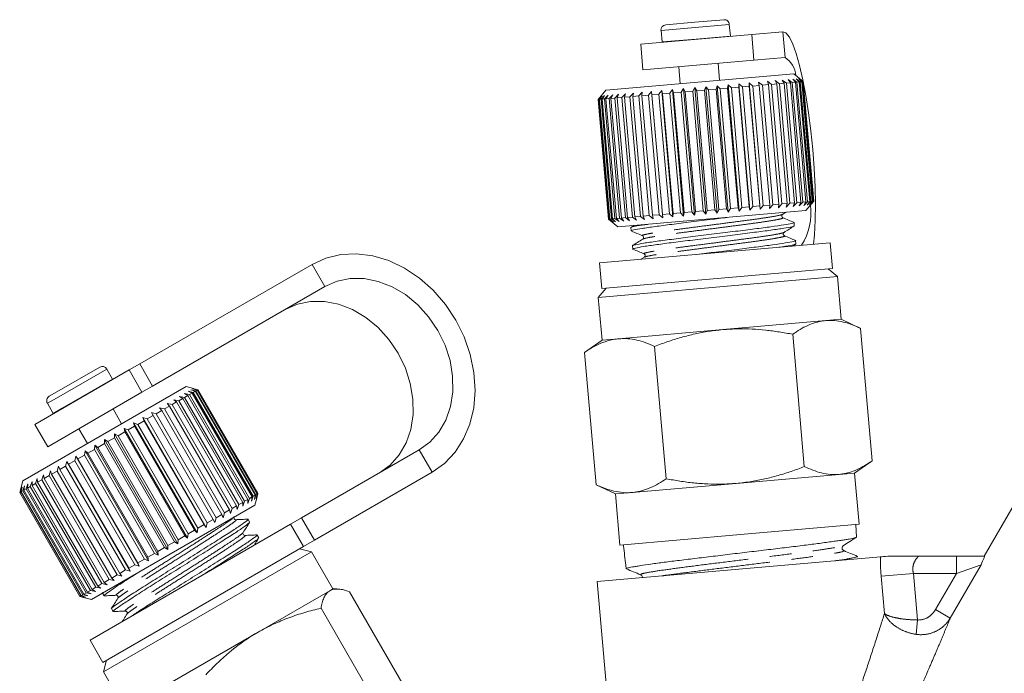
# Model space of a CAD drawing. Units: millimetres. Extents: x -38 to 600, y 10 to 343.
# Drawn here: x 108 to 165, y 301 to 339 of the extents above; entities that cross this region are included whole.
import ezdxf

# ---------------------------------------------------------------- set-up
doc = ezdxf.new("R2010")
doc.units = ezdxf.units.MM
doc.linetypes.add('PHANTOM', pattern=[12.7, 6.35, -1.27, 1.27, -1.27, 1.27, -1.27])

msp = doc.modelspace()

# ---------------------------------------------------------------- linework, layer by layer
at = {"color": 8, "linetype": 'PHANTOM', "lineweight": 0}
for p, q in [((144.901, 338.089), (146.892, 338.263)), ((146.892, 338.263), (148.885, 338.438)), ((146.951, 337.585), (148.945, 337.76)), ((152.003, 338.008), (152.134, 336.514)), ((144.96, 337.411), (146.951, 337.585)), ((124.555, 324.443), (125.305, 323.144)), ((109.643, 316.642), (112.584, 318.34)), ((114.634, 316.984), (113.884, 318.283)), ((114.507, 318.642), (115.257, 317.343)), ((109.983, 316.053), (112.924, 317.751)), ((109.12, 316.34), (109.643, 316.642)), ((109.46, 315.751), (109.983, 316.053)), ((131.555, 312.319), (130.805, 313.618)), ((123.939, 309.654), (124.689, 308.355)), ((162.123, 307.425), (162.123, 306.425)), ((163.562, 306.923), (161.764, 303.81)), ((163.562, 306.923), (162.123, 306.425)), ((157.737, 306.261), (159.616, 306.425)), ((157.929, 304.074), (157.737, 306.261)), ((159.616, 306.425), (159.854, 303.707)), ((162.123, 306.425), (159.616, 306.425)), ((160.901, 304.309), (162.123, 306.425)), ((160.901, 304.309), (161.764, 303.81)), ((159.775, 302.867), (159.854, 303.707))]:
    msp.add_line(p, q, dxfattribs=at)
at = {"color": 7, "linetype": 'Continuous', "lineweight": 15}
for p, q in [((145.173, 338.414), (146.866, 338.562)), ((146.866, 338.562), (148.56, 338.71)), ((148.945, 337.76), (148.885, 338.438)), ((150.192, 337.849), (143.716, 337.283)), ((144.901, 338.089), (144.96, 337.411)), ((148.946, 337.74), (148.945, 337.76)), ((152.003, 338.008), (150.192, 337.849)), ((150.322, 336.355), (150.192, 337.849)), ((143.716, 337.283), (143.847, 335.789)), ((144.96, 337.411), (144.962, 337.392)), ((152.134, 336.514), (150.322, 336.355)), ((150.322, 336.355), (143.847, 335.789)), ((145.939, 335.972), (146.026, 334.975)), ((148.317, 335.176), (148.23, 336.172)), ((152.651, 335.555), (141.693, 334.596)), ((153.193, 335.1), (152.651, 335.555)), ((146.757, 334.537), (146.865, 334.748)), ((146.865, 334.748), (146.985, 334.557)), ((147.51, 327.376), (146.865, 334.748)), ((147.439, 334.597), (147.524, 334.805)), ((147.524, 334.805), (147.667, 334.617)), ((148.169, 327.433), (147.524, 334.805)), ((148.118, 334.657), (148.18, 334.863)), ((148.18, 334.863), (148.344, 334.676)), ((148.825, 327.491), (148.18, 334.863)), ((148.786, 334.715), (148.823, 334.919)), ((148.823, 334.919), (149.006, 334.734)), ((149.468, 327.547), (148.823, 334.919)), ((149.433, 334.772), (149.006, 334.734)), ((149.006, 334.734), (149.616, 327.761)), ((149.433, 334.772), (149.444, 334.973)), ((150.043, 327.798), (149.433, 334.772)), ((149.444, 334.973), (149.644, 334.79)), ((150.089, 327.601), (149.444, 334.973)), ((150.051, 334.826), (149.644, 334.79)), ((149.644, 334.79), (150.254, 327.817)), ((150.036, 335.025), (150.251, 334.843)), ((150.051, 334.826), (150.036, 335.025)), ((150.681, 327.653), (150.036, 335.025)), ((150.661, 327.852), (150.051, 334.826)), ((150.633, 334.877), (150.251, 334.843)), ((150.251, 334.843), (150.861, 327.87)), ((150.591, 335.074), (150.818, 334.893)), ((150.633, 334.877), (150.591, 335.074)), ((151.243, 327.903), (150.633, 334.877)), ((151.169, 334.923), (150.818, 334.893)), ((150.818, 334.893), (151.428, 327.919)), ((151.102, 335.118), (151.338, 334.938)), ((151.169, 334.923), (151.102, 335.118)), ((151.779, 327.95), (151.169, 334.923)), ((151.655, 334.966), (151.338, 334.938)), ((151.338, 334.938), (151.948, 327.965)), ((151.562, 335.159), (151.805, 334.979)), ((151.655, 334.966), (151.562, 335.159)), ((152.265, 327.993), (151.655, 334.966)), ((152.082, 335.003), (151.805, 334.979)), ((151.805, 334.979), (152.415, 328.006)), ((151.966, 335.194), (152.211, 335.015)), ((152.082, 335.003), (151.966, 335.194)), ((152.692, 328.03), (152.082, 335.003)), ((152.446, 335.035), (152.211, 335.015)), ((152.211, 335.015), (152.821, 328.041)), ((152.307, 335.224), (152.553, 335.044)), ((152.446, 335.035), (152.307, 335.224)), ((153.056, 328.062), (152.446, 335.035)), ((152.741, 335.061), (152.553, 335.044)), ((152.553, 335.044), (153.163, 328.071)), ((152.581, 335.248), (152.825, 335.068)), ((152.741, 335.061), (152.581, 335.248)), ((153.352, 328.088), (152.741, 335.061)), ((152.785, 335.266), (153.023, 335.086)), ((152.965, 335.081), (152.785, 335.266)), ((152.965, 335.081), (152.825, 335.068)), ((152.825, 335.068), (153.435, 328.095)), ((152.917, 335.277), (153.147, 335.096)), ((153.114, 335.094), (152.917, 335.277)), ((153.575, 328.107), (152.965, 335.081)), ((152.973, 335.282), (153.192, 335.1)), ((153.186, 335.1), (152.973, 335.282)), ((153.114, 335.094), (153.023, 335.086)), ((153.023, 335.086), (153.634, 328.112)), ((153.724, 328.12), (153.114, 335.094)), ((153.186, 335.1), (153.147, 335.096)), ((153.147, 335.096), (153.757, 328.123)), ((153.796, 328.126), (153.186, 335.1)), ((153.192, 335.1), (153.802, 328.127)), ((153.803, 328.127), (153.193, 335.1)), ((141.693, 334.596), (141.238, 334.055)), ((141.238, 334.055), (141.422, 334.271)), ((141.422, 334.271), (141.245, 334.055)), ((141.283, 334.059), (141.478, 334.276)), ((141.478, 334.276), (141.316, 334.061)), ((141.406, 334.069), (141.609, 334.288)), ((141.609, 334.288), (141.464, 334.074)), ((141.604, 334.087), (141.813, 334.306)), ((141.813, 334.306), (141.687, 334.094)), ((141.875, 334.11), (142.086, 334.33)), ((142.086, 334.33), (141.982, 334.12)), ((142.216, 334.14), (142.427, 334.359)), ((142.427, 334.359), (142.345, 334.151)), ((142.622, 334.176), (142.345, 334.151)), ((142.345, 334.151), (142.955, 327.178)), ((142.622, 334.176), (142.829, 334.395)), ((143.232, 327.202), (142.622, 334.176)), ((142.829, 334.395), (142.772, 334.189)), ((143.088, 334.216), (142.772, 334.189)), ((142.772, 334.189), (143.382, 327.215)), ((143.088, 334.216), (143.289, 334.435)), ((143.698, 327.243), (143.088, 334.216)), ((143.289, 334.435), (143.256, 334.231)), ((143.607, 334.262), (143.256, 334.231)), ((143.256, 334.231), (143.866, 327.258)), ((143.607, 334.262), (143.799, 334.479)), ((144.218, 327.289), (143.607, 334.262)), ((143.799, 334.479), (143.792, 334.278)), ((144.174, 334.311), (143.792, 334.278)), ((143.792, 334.278), (144.403, 327.305)), ((144.174, 334.311), (144.354, 334.528)), ((144.784, 327.338), (144.174, 334.311)), ((144.354, 334.528), (144.373, 334.329)), ((144.999, 327.156), (144.354, 334.528)), ((144.781, 334.365), (144.373, 334.329)), ((144.373, 334.329), (144.983, 327.356)), ((144.781, 334.365), (144.946, 334.58)), ((145.391, 327.391), (144.781, 334.365)), ((144.946, 334.58), (144.991, 334.383)), ((145.591, 327.208), (144.946, 334.58)), ((145.419, 334.42), (144.991, 334.383)), ((144.991, 334.383), (145.601, 327.41)), ((145.419, 334.42), (145.567, 334.634)), ((146.029, 327.447), (145.419, 334.42)), ((145.567, 334.634), (145.638, 334.44)), ((146.212, 327.262), (145.567, 334.634)), ((146.08, 334.478), (145.638, 334.44)), ((145.638, 334.44), (146.248, 327.466)), ((146.08, 334.478), (146.209, 334.69)), ((146.69, 327.505), (146.08, 334.478)), ((146.209, 334.69), (146.306, 334.498)), ((146.854, 327.318), (146.209, 334.69)), ((146.757, 334.537), (146.306, 334.498)), ((146.306, 334.498), (146.916, 327.525)), ((147.367, 327.564), (146.757, 334.537)), ((147.439, 334.597), (146.985, 334.557)), ((146.985, 334.557), (147.595, 327.584)), ((148.049, 327.624), (147.439, 334.597)), ((148.118, 334.657), (147.667, 334.617)), ((147.667, 334.617), (148.277, 327.644)), ((148.728, 327.683), (148.118, 334.657)), ((148.786, 334.715), (148.344, 334.676)), ((148.344, 334.676), (148.954, 327.703)), ((149.396, 327.742), (148.786, 334.715)), ((141.238, 334.055), (141.848, 327.081)), ((141.849, 327.081), (141.238, 334.055)), ((141.283, 334.059), (141.245, 334.055)), ((141.245, 334.055), (141.855, 327.082)), ((141.894, 327.085), (141.283, 334.059)), ((141.406, 334.069), (141.316, 334.061)), ((141.316, 334.061), (141.926, 327.088)), ((142.016, 327.096), (141.406, 334.069)), ((141.604, 334.087), (141.464, 334.074)), ((141.464, 334.074), (142.074, 327.101)), ((142.214, 327.113), (141.604, 334.087)), ((141.875, 334.11), (141.687, 334.094)), ((141.687, 334.094), (142.297, 327.12)), ((142.485, 327.137), (141.875, 334.11)), ((142.216, 334.14), (141.982, 334.12)), ((141.982, 334.12), (142.592, 327.146)), ((142.826, 327.167), (142.216, 334.14)), ((150.661, 327.852), (150.254, 327.817)), ((150.681, 327.653), (150.661, 327.852)), ((150.861, 327.87), (150.681, 327.653)), ((151.243, 327.903), (150.861, 327.87)), ((151.428, 327.919), (151.236, 327.702)), ((151.236, 327.702), (151.243, 327.903)), ((151.779, 327.95), (151.428, 327.919)), ((151.948, 327.965), (151.747, 327.747)), ((151.747, 327.747), (151.779, 327.95)), ((152.265, 327.993), (151.948, 327.965)), ((152.415, 328.006), (152.207, 327.787)), ((152.207, 327.787), (152.265, 327.993)), ((152.692, 328.03), (152.415, 328.006)), ((152.821, 328.041), (152.611, 327.822)), ((152.611, 327.822), (152.692, 328.03)), ((153.056, 328.062), (152.821, 328.041)), ((153.163, 328.071), (152.952, 327.852)), ((152.952, 327.852), (153.056, 328.062)), ((153.352, 328.088), (153.163, 328.071)), ((153.435, 328.095), (153.226, 327.876)), ((153.226, 327.876), (153.352, 328.088)), ((153.348, 327.585), (153.803, 328.127)), ((153.634, 328.112), (153.43, 327.894)), ((153.43, 327.894), (153.575, 328.107)), ((153.575, 328.107), (153.435, 328.095)), ((153.757, 328.123), (153.562, 327.905)), ((153.562, 327.905), (153.724, 328.12)), ((153.802, 328.127), (153.618, 327.91)), ((153.618, 327.91), (153.796, 328.126)), ((153.724, 328.12), (153.634, 328.112)), ((153.796, 328.126), (153.757, 328.123)), ((153.348, 327.585), (142.39, 326.627)), ((144.218, 327.289), (143.866, 327.258)), ((143.866, 327.258), (143.934, 327.063)), ((144.444, 327.108), (144.218, 327.289)), ((144.784, 327.338), (144.403, 327.305)), ((144.403, 327.305), (144.444, 327.108)), ((144.999, 327.156), (144.784, 327.338)), ((145.391, 327.391), (144.983, 327.356)), ((144.983, 327.356), (144.999, 327.156)), ((145.591, 327.208), (145.391, 327.391)), ((145.601, 327.41), (145.591, 327.208)), ((146.029, 327.447), (145.601, 327.41)), ((146.212, 327.262), (146.029, 327.447)), ((146.248, 327.466), (146.212, 327.262)), ((146.69, 327.505), (146.248, 327.466)), ((146.854, 327.318), (146.69, 327.505)), ((146.916, 327.525), (146.854, 327.318)), ((147.367, 327.564), (146.916, 327.525)), ((147.51, 327.376), (147.367, 327.564)), ((147.595, 327.584), (147.51, 327.376)), ((148.049, 327.624), (147.595, 327.584)), ((148.169, 327.433), (148.049, 327.624)), ((148.277, 327.644), (148.169, 327.433)), ((148.728, 327.683), (148.277, 327.644)), ((148.825, 327.491), (148.728, 327.683)), ((148.954, 327.703), (148.825, 327.491)), ((149.396, 327.742), (148.954, 327.703)), ((149.468, 327.547), (149.396, 327.742)), ((149.616, 327.761), (149.468, 327.547)), ((150.043, 327.798), (149.616, 327.761)), ((150.089, 327.601), (150.043, 327.798)), ((150.254, 327.817), (150.089, 327.601)), ((151.983, 327.359), (152.177, 327.483)), ((141.848, 327.081), (142.39, 326.627)), ((142.067, 326.9), (141.849, 327.081)), ((141.894, 327.085), (141.855, 327.082)), ((141.855, 327.082), (142.067, 326.9)), ((142.123, 326.905), (141.894, 327.085)), ((142.016, 327.096), (141.926, 327.088)), ((141.926, 327.088), (142.123, 326.905)), ((142.254, 326.916), (142.016, 327.096)), ((142.214, 327.113), (142.074, 327.101)), ((142.074, 327.101), (142.254, 326.916)), ((142.457, 326.934), (142.214, 327.113)), ((142.485, 327.137), (142.297, 327.12)), ((142.297, 327.12), (142.457, 326.934)), ((142.731, 326.958), (142.485, 327.137)), ((142.826, 327.167), (142.592, 327.146)), ((142.592, 327.146), (142.731, 326.958)), ((143.072, 326.987), (142.826, 327.167)), ((143.232, 327.202), (142.955, 327.178)), ((142.955, 327.178), (143.072, 326.987)), ((143.335, 326.709), (143.141, 326.585)), ((143.474, 327.023), (143.232, 327.202)), ((143.698, 327.243), (143.382, 327.215)), ((143.382, 327.215), (143.474, 327.023)), ((143.934, 327.063), (143.698, 327.243)), ((152.673, 326.692), (152.657, 326.885)), ((143.147, 326.584), (143.164, 326.391)), ((141.319, 324.525), (154.768, 325.702)), ((152.574, 325.51), (152.757, 325.627)), ((152.766, 325.637), (152.749, 325.83)), ((154.898, 324.208), (154.768, 325.702)), ((143.239, 325.529), (143.256, 325.337)), ((124.555, 324.443), (114.507, 318.642)), ((141.319, 324.525), (141.45, 323.031)), ((143.929, 324.862), (143.732, 324.737)), ((141.45, 323.031), (154.898, 324.208)), ((155.191, 323.731), (154.649, 324.186)), ((141.244, 322.511), (155.191, 323.731)), ((155.409, 321.241), (155.191, 323.731)), ((125.305, 323.144), (115.257, 317.343)), ((141.699, 323.053), (141.244, 322.511)), ((141.244, 322.511), (141.462, 320.021)), ((154.506, 321.162), (148.499, 320.636)), ((155.409, 321.241), (154.506, 321.162)), ((156.543, 320.712), (155.409, 321.241)), ((148.499, 320.636), (142.429, 320.105)), ((157.217, 312.992), (156.542, 320.712)), ((141.462, 320.021), (140.438, 319.303)), ((142.429, 320.105), (141.462, 320.021)), ((153.255, 312.646), (152.58, 320.366)), ((141.114, 311.583), (140.438, 319.304)), ((145.203, 311.941), (144.528, 319.661)), ((113.884, 318.283), (108.387, 315.109)), ((109.674, 317.007), (112.174, 318.45)), ((112.924, 317.751), (112.584, 318.34)), ((113.884, 318.283), (114.507, 318.642)), ((112.933, 317.734), (112.924, 317.751)), ((117.215, 317.319), (107.689, 311.819)), ((114.634, 316.984), (109.137, 313.81)), ((109.229, 316.75), (109.674, 317.007)), ((115.257, 317.343), (114.634, 316.984)), ((117.642, 317.204), (117.215, 317.319)), ((117.33, 317.039), (117.626, 316.979)), ((117.559, 316.94), (117.33, 317.039)), ((117.559, 316.94), (117.405, 316.851)), ((117.493, 317.133), (117.783, 317.07)), ((117.738, 317.043), (117.493, 317.133)), ((121.059, 310.878), (117.559, 316.94)), ((117.591, 317.19), (117.874, 317.122)), ((117.851, 317.109), (117.591, 317.19)), ((117.625, 317.209), (117.897, 317.135)), ((117.897, 317.135), (117.625, 317.209)), ((117.738, 317.043), (117.626, 316.979)), ((117.626, 316.979), (121.126, 310.917)), ((121.238, 310.981), (117.738, 317.043)), ((117.851, 317.109), (117.783, 317.07)), ((117.783, 317.07), (121.283, 311.007)), ((121.351, 311.047), (117.851, 317.109)), ((117.897, 317.135), (117.874, 317.122)), ((117.874, 317.122), (121.374, 311.06)), ((121.397, 311.073), (117.897, 317.135)), ((117.897, 317.135), (121.397, 311.073)), ((116.656, 316.419), (116.389, 316.265)), ((116.486, 316.552), (116.783, 316.492)), ((116.656, 316.419), (116.486, 316.552)), ((120.156, 310.357), (116.656, 316.419)), ((117.015, 316.626), (116.783, 316.492)), ((116.783, 316.492), (120.283, 310.43)), ((116.824, 316.747), (117.123, 316.688)), ((117.015, 316.626), (116.824, 316.747)), ((120.515, 310.564), (117.015, 316.626)), ((117.107, 316.91), (117.405, 316.851)), ((117.317, 316.801), (117.107, 316.91)), ((117.317, 316.801), (117.123, 316.688)), ((117.123, 316.688), (120.623, 310.626)), ((120.817, 310.738), (117.317, 316.801)), ((117.405, 316.851), (120.905, 310.789)), ((109.12, 316.34), (109.46, 315.751)), ((113.448, 315.144), (112.948, 316.01)), ((115.19, 315.804), (115.464, 315.731)), ((115.294, 315.632), (115.19, 315.804)), ((115.79, 315.919), (115.464, 315.731)), ((115.664, 316.077), (115.948, 316.01)), ((115.79, 315.919), (115.664, 316.077)), ((119.29, 309.857), (115.79, 315.919)), ((116.246, 316.182), (115.948, 316.01)), ((115.948, 316.01), (119.448, 309.948)), ((116.098, 316.328), (116.389, 316.265)), ((116.246, 316.182), (116.098, 316.328)), ((119.746, 310.12), (116.246, 316.182)), ((116.389, 316.265), (119.889, 310.203)), ((109.46, 315.751), (109.47, 315.734)), ((114.148, 315.202), (114.396, 315.114)), ((114.206, 315.005), (114.148, 315.202)), ((117.848, 308.793), (114.148, 315.202)), ((114.764, 315.326), (114.396, 315.114)), ((114.683, 315.511), (114.945, 315.431)), ((114.764, 315.326), (114.683, 315.511)), ((118.383, 309.102), (114.683, 315.511)), ((118.264, 309.264), (114.764, 315.326)), ((115.294, 315.632), (114.945, 315.431)), ((114.945, 315.431), (118.445, 309.369)), ((118.794, 309.57), (115.294, 315.632)), ((115.464, 315.731), (118.964, 309.669)), ((108.387, 315.109), (109.137, 313.81)), ((110.956, 314.86), (111.456, 313.994)), ((113.63, 314.672), (113.239, 314.446)), ((113.593, 314.881), (113.825, 314.784)), ((113.63, 314.672), (113.593, 314.881)), ((117.293, 308.473), (113.593, 314.881)), ((117.13, 308.609), (113.63, 314.672)), ((114.206, 315.005), (113.825, 314.784)), ((113.825, 314.784), (117.325, 308.722)), ((117.706, 308.942), (114.206, 315.005)), ((114.396, 315.114), (117.896, 309.052)), ((112.448, 313.989), (112.452, 314.223)), ((112.452, 314.223), (112.646, 314.104)), ((116.152, 307.814), (112.452, 314.223)), ((113.041, 314.332), (112.646, 314.104)), ((112.646, 314.104), (116.146, 308.042)), ((113.025, 314.554), (113.239, 314.446)), ((113.041, 314.332), (113.025, 314.554)), ((116.725, 308.145), (113.025, 314.554)), ((116.541, 308.269), (113.041, 314.332)), ((113.239, 314.446), (116.739, 308.384)), ((111.279, 313.314), (111.319, 313.568)), ((111.319, 313.568), (111.471, 313.425)), ((115.019, 307.16), (111.319, 313.568)), ((111.858, 313.648), (111.471, 313.425)), ((111.858, 313.648), (111.881, 313.893)), ((115.358, 307.586), (111.858, 313.648)), ((111.881, 313.893), (112.054, 313.762)), ((115.581, 307.484), (111.881, 313.893)), ((112.448, 313.989), (112.054, 313.762)), ((112.054, 313.762), (115.554, 307.7)), ((115.948, 307.927), (112.448, 313.989)), ((123.939, 309.654), (130.805, 313.618)), ((110.184, 312.682), (110.252, 312.953)), ((110.252, 312.953), (110.36, 312.784)), ((113.952, 306.544), (110.252, 312.953)), ((110.718, 312.991), (110.36, 312.784)), ((110.718, 312.991), (110.774, 313.254)), ((114.218, 306.929), (110.718, 312.991)), ((110.774, 313.254), (110.904, 313.098)), ((114.474, 306.845), (110.774, 313.254)), ((111.279, 313.314), (110.904, 313.098)), ((110.904, 313.098), (114.404, 307.035)), ((114.779, 307.252), (111.279, 313.314)), ((111.471, 313.425), (114.971, 307.363)), ((156.193, 312.275), (157.218, 312.993)), ((167.038, 313.133), (163.743, 307.425)), ((109.22, 312.125), (109.308, 312.407)), ((109.308, 312.407), (109.37, 312.212)), ((109.682, 312.392), (109.37, 312.212)), ((109.682, 312.392), (109.761, 312.669)), ((113.182, 306.33), (109.682, 312.392)), ((109.761, 312.669), (109.846, 312.487)), ((110.184, 312.682), (109.846, 312.487)), ((109.846, 312.487), (113.346, 306.425)), ((113.684, 306.62), (110.184, 312.682)), ((110.36, 312.784), (113.86, 306.721)), ((107.689, 311.819), (107.506, 311.136)), ((108.126, 311.494), (108.225, 311.782)), ((108.225, 311.782), (108.224, 311.55)), ((108.437, 311.673), (108.534, 311.961)), ((108.534, 311.961), (108.553, 311.741)), ((108.803, 311.885), (108.553, 311.741)), ((108.803, 311.885), (108.897, 312.17)), ((112.303, 305.823), (108.803, 311.885)), ((108.897, 312.17), (108.937, 311.962)), ((109.22, 312.125), (108.937, 311.962)), ((108.937, 311.962), (112.437, 305.9)), ((112.72, 306.063), (109.22, 312.125)), ((109.37, 312.212), (112.87, 306.15)), ((124.689, 308.355), (131.555, 312.319)), ((155.291, 312.196), (149.284, 311.671)), ((156.193, 312.275), (155.291, 312.196)), ((156.455, 309.287), (156.193, 312.275)), ((107.509, 311.138), (107.587, 311.414)), ((107.587, 311.414), (107.52, 311.144)), ((107.565, 311.17), (107.651, 311.451)), ((107.651, 311.451), (107.598, 311.189)), ((107.687, 311.241), (107.598, 311.189)), ((107.598, 311.189), (111.098, 305.127)), ((107.687, 311.241), (107.781, 311.526)), ((111.187, 305.179), (107.687, 311.241)), ((107.781, 311.526), (107.743, 311.273)), ((107.875, 311.349), (107.743, 311.273)), ((107.743, 311.273), (111.243, 305.211)), ((107.875, 311.349), (107.973, 311.636)), ((111.375, 305.287), (107.875, 311.349)), ((107.973, 311.636), (107.952, 311.394)), ((108.126, 311.494), (107.952, 311.394)), ((107.952, 311.394), (111.452, 305.332)), ((111.626, 305.432), (108.126, 311.494)), ((108.437, 311.673), (108.224, 311.55)), ((108.224, 311.55), (111.724, 305.488)), ((111.937, 305.611), (108.437, 311.673)), ((108.553, 311.741), (112.053, 305.679)), ((141.113, 311.584), (142.247, 311.055)), ((149.284, 311.671), (143.213, 311.14)), ((107.509, 311.138), (107.506, 311.136)), ((107.506, 311.136), (111.006, 305.074)), ((111.009, 305.076), (107.509, 311.138)), ((107.565, 311.17), (107.52, 311.144)), ((107.52, 311.144), (111.02, 305.082)), ((111.065, 305.108), (107.565, 311.17)), ((120.623, 310.626), (120.524, 310.338)), ((120.817, 310.738), (120.623, 310.626)), ((120.905, 310.789), (120.807, 310.501)), ((120.807, 310.501), (120.817, 310.738)), ((121.059, 310.878), (120.905, 310.789)), ((121.126, 310.917), (121.03, 310.631)), ((121.03, 310.631), (121.059, 310.878)), ((121.238, 310.981), (121.126, 310.917)), ((121.283, 311.007), (121.193, 310.724)), ((121.193, 310.724), (121.238, 310.981)), ((121.215, 310.391), (121.329, 310.818)), ((121.351, 311.047), (121.283, 311.007)), ((121.374, 311.06), (121.291, 310.781)), ((121.291, 310.781), (121.351, 311.047)), ((121.325, 310.8), (121.397, 311.073)), ((121.397, 311.073), (121.325, 310.8)), ((121.397, 311.073), (121.374, 311.06)), ((143.213, 311.14), (142.247, 311.055)), ((142.247, 311.055), (142.508, 308.066)), ((121.215, 310.391), (111.689, 304.891)), ((119.746, 310.12), (119.448, 309.948)), ((119.798, 309.919), (119.746, 310.12)), ((119.889, 310.203), (119.798, 309.919)), ((120.156, 310.357), (119.889, 310.203)), ((120.186, 310.143), (120.156, 310.357)), ((120.283, 310.43), (120.186, 310.143)), ((120.515, 310.564), (120.283, 310.43)), ((120.524, 310.338), (120.515, 310.564)), ((118.794, 309.57), (118.445, 309.369)), ((118.89, 309.395), (118.794, 309.57)), ((118.964, 309.669), (118.89, 309.395)), ((119.29, 309.857), (118.964, 309.669)), ((119.364, 309.669), (119.29, 309.857)), ((119.448, 309.948), (119.364, 309.669)), ((120.79, 309.573), (120.814, 309.58)), ((120.915, 309.409), (120.819, 309.577)), ((123.297, 309.284), (123.939, 309.654)), ((111.606, 302.534), (123.297, 309.284)), ((117.706, 308.942), (117.325, 308.722)), ((117.848, 308.793), (117.706, 308.942)), ((117.896, 309.052), (117.848, 308.793)), ((118.264, 309.264), (117.896, 309.052)), ((118.383, 309.102), (118.264, 309.264)), ((118.445, 309.369), (118.383, 309.102)), ((124.047, 307.985), (123.297, 309.284)), ((149.545, 308.682), (156.455, 309.287)), ((156.298, 308.539), (156.258, 309.269)), ((116.739, 308.384), (116.725, 308.145)), ((117.13, 308.609), (116.739, 308.384)), ((117.293, 308.473), (117.13, 308.609)), ((117.325, 308.722), (117.293, 308.473)), ((121.32, 308.657), (121.343, 308.664)), ((121.445, 308.493), (121.348, 308.66)), ((124.689, 308.355), (124.047, 307.985)), ((142.508, 308.066), (149.545, 308.682)), ((156.293, 308.539), (156.297, 308.534)), ((112.356, 301.235), (124.047, 307.985)), ((115.948, 307.927), (115.554, 307.7)), ((116.152, 307.814), (115.948, 307.927)), ((116.541, 308.269), (116.146, 308.042)), ((116.146, 308.042), (116.152, 307.814)), ((116.725, 308.145), (116.541, 308.269)), ((124.514, 307.677), (123.831, 307.86)), ((142.705, 308.084), (142.713, 308.02)), ((155.51, 308.017), (155.536, 308.045)), ((112.39, 300.677), (124.514, 307.677)), ((114.779, 307.252), (114.404, 307.035)), ((115.019, 307.16), (114.779, 307.252)), ((115.358, 307.586), (114.971, 307.363)), ((114.971, 307.363), (115.019, 307.16)), ((115.581, 307.484), (115.358, 307.586)), ((115.554, 307.7), (115.581, 307.484)), ((125.764, 305.512), (124.514, 307.677)), ((141.188, 305.943), (157.7, 307.388)), ((159.944, 307.425), (162.123, 307.425)), ((162.123, 307.425), (163.765, 307.425)), ((113.684, 306.62), (113.346, 306.425)), ((113.952, 306.544), (113.684, 306.62)), ((114.218, 306.929), (113.86, 306.721)), ((113.86, 306.721), (113.952, 306.544)), ((114.474, 306.845), (114.218, 306.929)), ((114.404, 307.035), (114.474, 306.845)), ((142.849, 306.9), (142.847, 306.902)), ((142.847, 306.9), (142.872, 306.696)), ((112.72, 306.063), (112.437, 305.9)), ((113.008, 305.999), (112.72, 306.063)), ((113.182, 306.33), (112.87, 306.15)), ((112.87, 306.15), (113.008, 305.999)), ((113.461, 306.261), (113.182, 306.33)), ((113.346, 306.425), (113.461, 306.261)), ((111.937, 305.611), (111.724, 305.488)), ((111.724, 305.488), (111.925, 305.374)), ((112.234, 305.552), (111.937, 305.611)), ((112.303, 305.823), (112.053, 305.679)), ((112.053, 305.679), (112.234, 305.552)), ((112.597, 305.762), (112.303, 305.823)), ((112.437, 305.9), (112.597, 305.762)), ((125.764, 305.512), (125.592, 305.412)), ((126.005, 305.512), (125.764, 305.512)), ((141.188, 305.943), (141.773, 299.255)), ((111.009, 305.076), (111.006, 305.074)), ((111.006, 305.074), (111.689, 304.891)), ((111.287, 305.005), (111.009, 305.076)), ((111.065, 305.108), (111.02, 305.082)), ((111.02, 305.082), (111.287, 305.005)), ((111.351, 305.042), (111.065, 305.108)), ((111.187, 305.179), (111.098, 305.127)), ((111.098, 305.127), (111.351, 305.042)), ((111.481, 305.117), (111.187, 305.179)), ((111.375, 305.287), (111.243, 305.211)), ((111.243, 305.211), (111.481, 305.117)), ((111.673, 305.228), (111.375, 305.287)), ((111.626, 305.432), (111.452, 305.332)), ((111.452, 305.332), (111.673, 305.228)), ((111.925, 305.374), (111.626, 305.432)), ((112.333, 305.304), (112.321, 305.286)), ((112.338, 305.266), (112.424, 305.118)), ((125.592, 305.412), (121.404, 302.994)), ((130.608, 298.638), (126.733, 305.349)), ((112.856, 304.369), (112.953, 304.201)), ((128.95, 297.681), (125.076, 304.392)), ((121.404, 302.994), (115.514, 299.594)), ((111.606, 302.534), (112.356, 301.235)), ((112.573, 301.36), (112.39, 300.677)), ((112.39, 300.677), (113.64, 298.512))]:
    msp.add_line(p, q, dxfattribs=at)
at = {"color": 7, "linetype": 'Continuous', "lineweight": 15, "flags": 128}
for points in [[(153.795, 325.617), (153.848, 326.174), (153.89, 327.016), (153.902, 327.957), (153.882, 328.974), (153.83, 330.042), (153.749, 331.134), (153.639, 332.223), (153.505, 333.284), (153.348, 334.289), (153.173, 335.214), (152.985, 336.036), (152.787, 336.734), (152.585, 337.293), (152.384, 337.697), (152.188, 337.938), (152.003, 338.008)], [(131.555, 312.319), (132.275, 312.834), (132.891, 313.486), (133.388, 314.259), (133.754, 315.132), (133.98, 316.086), (134.059, 317.097), (133.991, 318.139), (133.776, 319.187), (133.421, 320.215), (132.934, 321.198), (132.326, 322.112), (131.613, 322.933), (130.813, 323.643), (129.945, 324.223), (129.03, 324.66), (128.091, 324.941), (127.151, 325.061), (126.234, 325.017), (125.361, 324.809), (124.555, 324.443)], [(130.805, 313.618), (131.429, 314.075), (131.95, 314.662), (132.353, 315.363), (132.626, 316.155), (132.759, 317.015), (132.75, 317.916), (132.598, 318.832), (132.308, 319.734), (131.888, 320.594), (131.352, 321.388), (130.717, 322.09), (130, 322.679), (129.224, 323.138), (128.412, 323.453), (127.59, 323.613), (126.782, 323.614), (126.012, 323.456), (125.305, 323.144)], [(122.992, 321.809), (123.699, 322.121), (124.469, 322.279), (125.277, 322.277), (126.099, 322.117), (126.911, 321.803), (127.686, 321.344), (128.403, 320.754), (129.039, 320.052), (129.575, 319.259), (129.994, 318.398), (130.284, 317.496), (130.436, 316.581), (130.446, 315.679), (130.312, 314.82), (130.04, 314.027), (129.637, 313.327), (129.116, 312.739), (128.492, 312.283)]]:
    msp.add_lwpolyline(points, dxfattribs=at)
at = {"color": 7, "linetype": 'Continuous', "lineweight": 15}
for centre, radius, start, end in [((145.199, 338.115), 0.3, 95, 185), ((148.586, 338.412), 0.3, 5, 95), ((151.33, 335.313), 1.445, 5.71992, 56.1667), ((150.141, 327.449), 3.507, 327.32883, 7.50383), ((112.324, 318.19), 0.3, 30, 120), ((109.379, 316.49), 0.3, 120, 210)]:
    msp.add_arc(centre, radius, start, end, dxfattribs=at)
msp.add_ellipse((106.862, 794.121), major_axis=(-51.097, 582.007), ratio=0.021105, start_param=2.557462, end_param=2.560965, dxfattribs=at)
at = {"color": 8, "linetype": 'PHANTOM', "lineweight": 0}
for points, knots in [([(151.955, 327.356), (151.937, 327.345), (151.893, 327.318), (151.502, 327.241), (150.854, 327.138), (150.002, 327.022), (149.013, 326.893), (147.934, 326.752), (146.853, 326.611), (145.856, 326.482), (144.997, 326.365), (144.322, 326.259), (143.918, 326.177), (143.762, 326.131), (143.832, 326.119), (143.848, 326.116)], [0, 0, 0, 0, 0.056137, 0.1409139, 0.2256908, 0.3075692, 0.3894477, 0.4742246, 0.5590015, 0.64088, 0.7227585, 0.8075354, 0.8923123, 0.9741908, 1, 1, 1, 1]), ([(151.977, 327.16), (151.99, 327.158), (152.062, 327.147), (151.92, 327.103), (151.536, 327.023), (150.877, 326.918), (150.03, 326.802), (149.041, 326.674), (147.962, 326.533), (146.881, 326.392), (145.884, 326.263), (145.02, 326.145), (144.355, 326.04), (143.941, 325.961), (143.884, 325.931), (143.861, 325.919)], [0, 0, 0, 0, 0.019675, 0.101556, 0.186336, 0.271116, 0.352997, 0.434878, 0.519658, 0.604438, 0.686319, 0.768201, 0.85298, 0.93776, 1, 1, 1, 1]), ([(152.047, 326.302), (152.029, 326.291), (151.985, 326.263), (151.594, 326.187), (150.946, 326.083), (150.094, 325.967), (149.105, 325.839), (148.026, 325.698), (146.945, 325.556), (145.948, 325.427), (145.089, 325.311), (144.414, 325.205), (144.01, 325.122), (143.854, 325.077), (143.924, 325.065), (143.941, 325.062)], [0, 0, 0, 0, 0.0560621, 0.140841, 0.2256199, 0.3075003, 0.3893807, 0.4741596, 0.5589385, 0.6408189, 0.7226993, 0.8074782, 0.8922571, 0.9741375, 1, 1, 1, 1]), ([(152.068, 326.106), (152.082, 326.104), (152.154, 326.092), (152.012, 326.049), (151.629, 325.969), (150.969, 325.864), (150.122, 325.748), (149.133, 325.62), (148.055, 325.479), (146.973, 325.337), (145.976, 325.208), (145.113, 325.091), (144.447, 324.986), (144.033, 324.907), (143.977, 324.877), (143.953, 324.865)], [0, 0, 0, 0, 0.019863, 0.101744, 0.186523, 0.271303, 0.353184, 0.435065, 0.519845, 0.604625, 0.686506, 0.768387, 0.853166, 0.937946, 1, 1, 1, 1]), ([(119.94, 309.654), (119.937, 309.651), (119.912, 309.616), (119.633, 309.417), (119.116, 309.071), (118.4, 308.61), (117.556, 308.068), (116.639, 307.485), (115.726, 306.91), (114.871, 306.368), (114.127, 305.885), (113.554, 305.5), (113.211, 305.254), (113.077, 305.139), (113.146, 305.155), (113.165, 305.159)], [0, 0, 0, 0, 0.010518, 0.099142, 0.184736, 0.270329, 0.358953, 0.447577, 0.533171, 0.618765, 0.707388, 0.796012, 0.881606, 0.9672, 1, 1, 1, 1]), ([(120.09, 309.542), (120.101, 309.545), (120.173, 309.568), (120.07, 309.468), (119.766, 309.239), (119.227, 308.88), (118.519, 308.423), (117.673, 307.881), (116.757, 307.298), (115.844, 306.723), (114.989, 306.181), (114.241, 305.696), (113.675, 305.315), (113.319, 305.064), (113.271, 305.007), (113.249, 304.981)], [0, 0, 0, 0, 0.014136, 0.0988495, 0.1835629, 0.2653801, 0.3471974, 0.4319108, 0.5166243, 0.5984415, 0.6802587, 0.7649721, 0.8496856, 0.9315028, 1, 1, 1, 1]), ([(120.509, 308.789), (120.501, 308.773), (120.481, 308.732), (120.171, 308.506), (119.643, 308.153), (118.93, 307.693), (118.085, 307.151), (117.168, 306.568), (116.256, 305.993), (115.4, 305.452), (114.656, 304.968), (114.083, 304.584), (113.74, 304.337), (113.605, 304.222), (113.677, 304.239), (113.698, 304.243)], [0, 0, 0, 0, 0.0535631, 0.1380697, 0.2196871, 0.3013046, 0.3858112, 0.4703178, 0.5519352, 0.6335527, 0.7180593, 0.8025659, 0.8841833, 0.9658008, 1, 1, 1, 1]), ([(120.621, 308.626), (120.631, 308.629), (120.702, 308.651), (120.599, 308.552), (120.295, 308.323), (119.756, 307.963), (119.048, 307.507), (118.203, 306.965), (117.286, 306.382), (116.373, 305.807), (115.518, 305.265), (114.771, 304.78), (114.205, 304.399), (113.849, 304.148), (113.801, 304.091), (113.78, 304.066)], [0, 0, 0, 0, 0.013281, 0.098144, 0.183006, 0.264966, 0.346927, 0.431789, 0.516652, 0.598612, 0.680573, 0.765435, 0.850297, 0.932258, 1, 1, 1, 1]), ([(143.741, 306.341), (143.729, 306.357), (143.703, 306.392), (144.207, 306.493), (145.129, 306.633), (146.398, 306.803), (147.91, 306.995), (149.561, 307.199), (151.213, 307.403), (152.747, 307.596), (154.036, 307.769), (154.964, 307.909), (155.479, 308.004), (155.481, 308.034), (155.482, 308.043)], [0, 0, 0, 0, 0.076165, 0.164016, 0.251898, 0.339865, 0.4278, 0.515765, 0.603817, 0.691835, 0.779884, 0.868018, 0.95612, 1, 1, 1, 1]), ([(144.945, 306.272), (145.034, 306.286), (145.417, 306.345), (146.454, 306.481), (147.946, 306.671), (149.603, 306.876), (151.253, 307.08), (152.787, 307.273), (154.07, 307.445), (155.007, 307.586), (155.564, 307.693), (155.547, 307.729), (155.539, 307.746)], [0, 0, 0, 0, 0.032984, 0.141493, 0.249962, 0.358468, 0.46708, 0.575652, 0.68426, 0.792976, 0.90165, 1, 1, 1, 1]), ([(159.944, 307.425), (159.925, 307.425), (159.889, 307.397), (159.801, 307.299), (159.749, 307.228), (159.657, 307.051), (159.615, 306.942), (159.576, 306.696), (159.581, 306.558), (159.616, 306.425)], [0, 0, 0, 0, 0.25, 0.25, 0.5, 0.5, 0.75, 0.75, 1, 1, 1, 1]), ([(159.854, 303.707), (160.067, 303.687), (160.282, 303.748), (160.553, 303.912), (160.637, 303.979), (160.784, 304.132), (160.847, 304.216), (160.901, 304.309)], [0, 0, 0, 0, 0.5, 0.5, 0.75, 0.75, 1, 1, 1, 1]), ([(145.665, 276.246), (145.816, 276.467), (145.972, 276.7), (146.287, 277.179), (146.447, 277.425), (146.769, 277.931), (146.931, 278.191), (147.257, 278.723), (147.422, 278.996), (147.912, 279.824), (148.234, 280.387), (148.868, 281.532), (149.18, 282.114), (149.792, 283.294), (150.093, 283.892), (150.684, 285.103), (150.975, 285.718), (151.825, 287.56), (152.361, 288.79), (153.387, 291.252), (153.876, 292.484), (154.581, 294.33), (154.811, 294.945), (155.262, 296.174), (155.483, 296.789), (155.913, 298.003), (156.122, 298.603), (156.527, 299.787), (156.724, 300.37), (157.103, 301.512), (157.287, 302.074), (157.629, 303.132), (157.789, 303.631), (157.929, 304.074)], [0, 0, 0, 0, 0.03125, 0.03125, 0.0625, 0.0625, 0.09375, 0.09375, 0.125, 0.125, 0.1875, 0.1875, 0.25, 0.25, 0.3125, 0.3125, 0.375, 0.375, 0.5, 0.5, 0.625, 0.625, 0.6875, 0.6875, 0.75, 0.75, 0.8125, 0.8125, 0.875, 0.875, 0.9375, 0.9375, 1, 1, 1, 1]), ([(161.764, 303.81), (161.691, 303.632), (161.605, 303.426), (161.419, 302.978), (161.318, 302.738), (161.106, 302.234), (160.995, 301.97), (160.762, 301.424), (160.641, 301.14), (160.267, 300.272), (160.007, 299.674), (159.467, 298.454), (159.188, 297.831), (158.613, 296.567), (158.315, 295.923), (157.707, 294.629), (157.397, 293.98), (156.449, 292.035), (155.793, 290.737), (154.426, 288.145), (153.714, 286.851), (152.592, 284.915), (152.207, 284.269), (151.431, 282.999), (151.039, 282.374), (150.244, 281.145), (149.842, 280.54), (149.028, 279.355), (148.617, 278.774), (147.995, 277.924), (147.788, 277.644), (147.377, 277.101), (147.174, 276.836), (146.773, 276.321), (146.575, 276.071), (146.186, 275.587), (145.994, 275.352), (145.809, 275.129)], [0, 0, 0, 0, 0.03125, 0.03125, 0.0625, 0.0625, 0.09375, 0.09375, 0.125, 0.125, 0.1875, 0.1875, 0.25, 0.25, 0.3125, 0.3125, 0.375, 0.375, 0.5, 0.5, 0.625, 0.625, 0.6875, 0.6875, 0.75, 0.75, 0.8125, 0.8125, 0.875, 0.875, 0.90625, 0.90625, 0.9375, 0.9375, 0.96875, 0.96875, 1, 1, 1, 1]), ([(159.775, 302.867), (159.565, 302.897), (159.363, 302.95), (158.972, 303.1), (158.791, 303.193), (158.463, 303.413), (158.322, 303.534), (158.085, 303.796), (157.992, 303.936), (157.929, 304.074)], [0, 0, 0, 0, 0.25, 0.25, 0.5, 0.5, 0.75, 0.75, 1, 1, 1, 1]), ([(159.854, 303.707), (159.642, 303.708), (159.435, 303.718), (159.034, 303.755), (158.847, 303.782), (158.505, 303.849), (158.356, 303.888), (158.102, 303.976), (158, 304.024), (157.929, 304.074)], [0, 0, 0, 0, 0.25, 0.25, 0.5, 0.5, 0.75, 0.75, 1, 1, 1, 1]), ([(161.764, 303.81), (161.664, 303.644), (161.542, 303.496), (161.259, 303.236), (161.096, 303.126), (160.749, 302.959), (160.56, 302.9), (160.172, 302.84), (159.973, 302.839), (159.775, 302.867)], [0, 0, 0, 0, 0.25, 0.25, 0.5, 0.5, 0.75, 0.75, 1, 1, 1, 1])]:
    msp.add_open_spline(points, degree=3, knots=knots, dxfattribs=at)
at = {"color": 7, "linetype": 'Continuous', "lineweight": 15}
for points, knots in [([(152.001, 327.162), (151.974, 327.181), (151.932, 327.211), (151.938, 327.319), (151.968, 327.346), (151.984, 327.359)], [0, 0, 0, 0, 0.4564853, 0.7199168, 1, 1, 1, 1]), ([(144.112, 326.777), (144.004, 326.762), (143.625, 326.707), (143.3, 326.641), (143.099, 326.595), (143.152, 326.585), (143.154, 326.584)], [0, 0, 0, 0, 0.16489, 0.579514, 0.979974, 1, 1, 1, 1]), ([(143.167, 326.391), (143.166, 326.391), (143.113, 326.401), (143.297, 326.445), (143.747, 326.531), (144.524, 326.646), (145.51, 326.774), (146.654, 326.916), (147.816, 327.061), (148.556, 327.154), (148.883, 327.195)], [0, 0, 0, 0, 0.003001, 0.146903, 0.295895, 0.444887, 0.588789, 0.732692, 0.881684, 1, 1, 1, 1]), ([(152.621, 326.892), (152.634, 326.89), (152.713, 326.88), (152.551, 326.836), (152.114, 326.751), (151.358, 326.638), (150.386, 326.511), (149.249, 326.37), (148.009, 326.215), (146.766, 326.059), (145.616, 325.917), (144.625, 325.788), (143.841, 325.673), (143.381, 325.586), (143.191, 325.541), (143.244, 325.531), (143.246, 325.53)], [0, 0, 0, 0, 0.0158897, 0.0961451, 0.1792392, 0.2623332, 0.3425886, 0.4228441, 0.5059381, 0.5890321, 0.6692876, 0.7495431, 0.8326371, 0.9157311, 0.9959866, 1, 1, 1, 1]), ([(143.259, 325.337), (143.258, 325.337), (143.205, 325.347), (143.39, 325.391), (143.84, 325.477), (144.617, 325.592), (145.602, 325.72), (146.748, 325.862), (147.99, 326.017), (149.232, 326.173), (150.371, 326.314), (151.352, 326.442), (152.105, 326.554), (152.589, 326.643), (152.644, 326.676), (152.67, 326.691)], [0, 0, 0, 0, 0.001708, 0.083593, 0.168374, 0.253156, 0.335041, 0.416926, 0.501708, 0.586489, 0.668374, 0.75026, 0.835041, 0.919822, 1, 1, 1, 1]), ([(152.662, 326.887), (152.552, 326.933), (152.331, 327.024), (152.111, 327.116), (152.001, 327.162)], [0, 0, 0, 0, 0.500109, 1, 1, 1, 1]), ([(143.174, 326.382), (143.282, 326.337), (143.497, 326.248), (143.712, 326.158), (143.819, 326.114)], [0, 0, 0, 0, 0.500109, 1, 1, 1, 1]), ([(143.82, 326.114), (143.846, 326.095), (143.888, 326.066), (143.883, 325.957), (143.852, 325.93), (143.836, 325.916)], [0, 0, 0, 0, 0.459638, 0.722019, 1, 1, 1, 1]), ([(152.093, 326.108), (152.066, 326.127), (152.024, 326.157), (152.03, 326.265), (152.06, 326.291), (152.076, 326.305)], [0, 0, 0, 0, 0.455556, 0.719141, 1, 1, 1, 1]), ([(152.076, 326.305), (152.174, 326.368), (152.37, 326.493), (152.566, 326.618), (152.665, 326.681)], [0, 0, 0, 0, 0.499892, 1, 1, 1, 1]), ([(143.836, 325.916), (143.736, 325.852), (143.535, 325.724), (143.334, 325.595), (143.233, 325.531)], [0, 0, 0, 0, 0.49989, 1, 1, 1, 1]), ([(152.713, 325.838), (152.726, 325.836), (152.806, 325.826), (152.643, 325.782), (152.206, 325.696), (151.45, 325.583), (150.478, 325.457), (149.342, 325.316), (148.144, 325.165), (147.362, 325.068), (146.994, 325.022)], [0, 0, 0, 0, 0.027713, 0.166067, 0.309314, 0.452561, 0.590915, 0.729269, 0.872516, 1, 1, 1, 1]), ([(151.778, 325.44), (151.909, 325.46), (152.305, 325.517), (152.674, 325.588), (152.733, 325.621), (152.763, 325.637)], [0, 0, 0, 0, 0.202332, 0.612297, 1, 1, 1, 1]), ([(152.754, 325.833), (152.644, 325.879), (152.423, 325.97), (152.203, 326.062), (152.093, 326.108)], [0, 0, 0, 0, 0.500109, 1, 1, 1, 1]), ([(143.266, 325.328), (143.374, 325.283), (143.589, 325.194), (143.804, 325.104), (143.912, 325.059)], [0, 0, 0, 0, 0.5001085, 1, 1, 1, 1]), ([(143.911, 325.06), (143.926, 325.051), (143.955, 325.034), (143.983, 324.967), (143.967, 324.894), (143.941, 324.873), (143.929, 324.862)], [0, 0, 0, 0, 0.248731, 0.500859, 0.752187, 1, 1, 1, 1]), ([(154.506, 321.162), (154.459, 321.157), (154.104, 321.121), (153.602, 320.964), (153.013, 320.66), (152.724, 320.464), (152.58, 320.366)], [0, 0, 0, 0, 0.070067, 0.530682, 0.764951, 1, 1, 1, 1]), ([(156.542, 320.712), (156.458, 320.751), (156.207, 320.867), (155.784, 321.022), (155.273, 321.144), (154.846, 321.183), (154.592, 321.167), (154.506, 321.162)], [0, 0, 0, 0, 0.123598, 0.371248, 0.621014, 0.873301, 1, 1, 1, 1]), ([(148.499, 320.636), (148.229, 320.607), (147.687, 320.549), (146.88, 320.394), (146.079, 320.191), (145.293, 319.947), (144.781, 319.756), (144.528, 319.661)], [0, 0, 0, 0, 0.198735, 0.398332, 0.600246, 0.802787, 1, 1, 1, 1]), ([(152.58, 320.366), (152.32, 320.414), (151.798, 320.51), (151.007, 320.612), (150.209, 320.675), (149.522, 320.688), (148.952, 320.671), (148.65, 320.648), (148.499, 320.636)], [0, 0, 0, 0, 0.193576, 0.387519, 0.582903, 0.778942, 0.889396, 1, 1, 1, 1]), ([(142.429, 320.105), (142.38, 320.1), (142.213, 320.083), (141.849, 320.012), (141.382, 319.848), (140.886, 319.598), (140.588, 319.402), (140.438, 319.304)], [0, 0, 0, 0, 0.070047, 0.242391, 0.531483, 0.765117, 1, 1, 1, 1]), ([(144.528, 319.661), (144.355, 319.736), (144.009, 319.885), (143.484, 320.037), (142.955, 320.126), (142.605, 320.112), (142.429, 320.105)], [0, 0, 0, 0, 0.247269, 0.495363, 0.746874, 1, 1, 1, 1]), ([(155.291, 312.196), (155.338, 312.201), (155.461, 312.214), (155.737, 312.263), (156.116, 312.375), (156.563, 312.578), (156.929, 312.793), (157.145, 312.942), (157.217, 312.992)], [0, 0, 0, 0, 0.070044, 0.184857, 0.415252, 0.647869, 0.882466, 1, 1, 1, 1]), ([(149.284, 311.671), (149.434, 311.685), (149.735, 311.715), (150.296, 311.797), (150.965, 311.927), (151.737, 312.126), (152.502, 312.365), (153.004, 312.552), (153.255, 312.646)], [0, 0, 0, 0, 0.110453, 0.221058, 0.414328, 0.608279, 0.803928, 1, 1, 1, 1]), ([(153.255, 312.646), (153.592, 312.505), (154.099, 312.292), (154.78, 312.178), (155.12, 312.19), (155.291, 312.196)], [0, 0, 0, 0, 0.495251, 0.746818, 1, 1, 1, 1]), ([(143.213, 311.14), (143.261, 311.144), (143.469, 311.166), (143.832, 311.244), (144.297, 311.415), (144.756, 311.646), (145.054, 311.843), (145.203, 311.941)], [0, 0, 0, 0, 0.070046, 0.299805, 0.530826, 0.765023, 1, 1, 1, 1]), ([(145.203, 311.941), (145.469, 311.892), (146.002, 311.794), (146.81, 311.691), (147.629, 311.629), (148.456, 311.615), (149.007, 311.652), (149.284, 311.671)], [0, 0, 0, 0, 0.197213, 0.396259, 0.595851, 0.797491, 1, 1, 1, 1]), ([(141.114, 311.583), (141.373, 311.475), (141.808, 311.292), (142.422, 311.156), (142.862, 311.118), (143.125, 311.134), (143.213, 311.14)], [0, 0, 0, 0, 0.371203, 0.620986, 0.873292, 1, 1, 1, 1]), ([(120.804, 309.568), (120.795, 309.547), (120.775, 309.503), (120.399, 309.233), (119.789, 308.833), (118.971, 308.313), (117.998, 307.697), (116.941, 307.033), (115.888, 306.378), (114.9, 305.759), (114.039, 305.208), (113.37, 304.768), (112.976, 304.492), (112.812, 304.365), (112.865, 304.376), (112.871, 304.377)], [0, 0, 0, 0, 0.074919, 0.159701, 0.241586, 0.323471, 0.408253, 0.493034, 0.574919, 0.656805, 0.741586, 0.826367, 0.908253, 0.990138, 1, 1, 1, 1]), ([(120.105, 309.552), (120.074, 309.558), (120.024, 309.568), (119.984, 309.666), (119.999, 309.701), (120.007, 309.72)], [0, 0, 0, 0, 0.4511599, 0.7160759, 1, 1, 1, 1]), ([(120.822, 309.582), (120.703, 309.577), (120.464, 309.567), (120.226, 309.557), (120.106, 309.552)], [0, 0, 0, 0, 0.500125, 1, 1, 1, 1]), ([(112.964, 304.208), (112.96, 304.207), (112.906, 304.195), (113.066, 304.319), (113.451, 304.59), (114.114, 305.026), (114.97, 305.574), (115.955, 306.191), (117.007, 306.846), (118.065, 307.511), (119.042, 308.129), (119.865, 308.652), (120.481, 309.056), (120.868, 309.332), (120.892, 309.38), (120.904, 309.403)], [0, 0, 0, 0, 0.007471, 0.089356, 0.171241, 0.256023, 0.340804, 0.422689, 0.504575, 0.589356, 0.674138, 0.756023, 0.837908, 0.922689, 1, 1, 1, 1]), ([(120.538, 308.806), (120.6, 308.904), (120.725, 309.101), (120.85, 309.298), (120.913, 309.396)], [0, 0, 0, 0, 0.499869, 1, 1, 1, 1]), ([(121.333, 308.652), (121.324, 308.631), (121.304, 308.586), (120.928, 308.317), (120.318, 307.917), (119.5, 307.397), (118.527, 306.781), (117.47, 306.117), (116.417, 305.46), (115.433, 304.845), (114.586, 304.303), (114.195, 304.044), (114.011, 303.922)], [0, 0, 0, 0, 0.091696, 0.195463, 0.295685, 0.395907, 0.499674, 0.603441, 0.703663, 0.803885, 0.907652, 1, 1, 1, 1]), ([(118.058, 306.259), (118.234, 306.369), (118.765, 306.702), (119.569, 307.212), (120.394, 307.736), (121.01, 308.139), (121.397, 308.415), (121.421, 308.463), (121.433, 308.486)], [0, 0, 0, 0, 0.092472, 0.27984, 0.460808, 0.641775, 0.829143, 1, 1, 1, 1]), ([(120.634, 308.635), (120.603, 308.642), (120.553, 308.651), (120.513, 308.749), (120.528, 308.785), (120.536, 308.803)], [0, 0, 0, 0, 0.449642, 0.714918, 1, 1, 1, 1]), ([(121.352, 308.666), (121.232, 308.661), (120.994, 308.651), (120.756, 308.641), (120.636, 308.636)], [0, 0, 0, 0, 0.5001048, 1, 1, 1, 1]), ([(121.175, 308.058), (121.201, 308.099), (121.289, 308.238), (121.378, 308.378), (121.44, 308.476)], [0, 0, 0, 0, 0.294217, 1, 1, 1, 1]), ([(156.282, 308.525), (156.276, 308.52), (156.261, 308.509), (156.184, 308.486), (156.055, 308.458), (155.877, 308.425), (155.654, 308.389), (155.388, 308.349), (155.083, 308.305), (154.735, 308.256), (154.351, 308.203), (153.934, 308.147), (153.489, 308.089), (153.011, 308.028), (152.506, 307.967), (151.978, 307.904), (151.438, 307.84), (150.886, 307.774), (150.33, 307.708), (149.768, 307.641), (149.204, 307.572), (148.636, 307.503), (148.077, 307.435), (147.53, 307.368), (147, 307.305), (146.483, 307.243), (145.989, 307.183), (145.523, 307.125), (145.088, 307.069), (144.68, 307.015), (144.192, 306.947), (143.78, 306.885), (143.443, 306.831), (143.228, 306.795), (143.01, 306.753), (142.906, 306.723), (142.86, 306.702), (142.875, 306.697), (142.876, 306.696)], [0, 0, 0, 0, 0.0163746, 0.0433925, 0.0705993, 0.0980987, 0.1259991, 0.1530178, 0.1802258, 0.2077273, 0.2356306, 0.2626203, 0.2897986, 0.3172688, 0.3451392, 0.3726589, 0.4003789, 0.4274477, 0.4547073, 0.4816836, 0.5088487, 0.536306, 0.5641637, 0.5911378, 0.6183003, 0.6457551, 0.6736103, 0.700582, 0.7277428, 0.7551965, 0.7830512, 0.8358796, 0.8625997, 0.892332, 0.9207283, 0.9728872, 0.9968514, 1, 1, 1, 1]), ([(155.536, 308.045), (155.663, 308.126), (155.917, 308.288), (156.171, 308.451), (156.298, 308.532)], [0, 0, 0, 0, 0.4999285, 1, 1, 1, 1]), ([(155.558, 307.748), (155.536, 307.761), (155.492, 307.787), (155.451, 307.887), (155.47, 307.981), (155.5, 308.008), (155.51, 308.017)], [0, 0, 0, 0, 0.278987, 0.565555, 0.85242, 1, 1, 1, 1]), ([(156.359, 307.415), (156.226, 307.471), (155.959, 307.581), (155.692, 307.692), (155.559, 307.748)], [0, 0, 0, 0, 0.5000896, 1, 1, 1, 1]), ([(155.047, 307.156), (155.077, 307.16), (155.337, 307.196), (155.636, 307.242), (155.935, 307.294), (156.172, 307.341), (156.312, 307.377), (156.364, 307.4), (156.357, 307.407), (156.355, 307.409)], [0, 0, 0, 0, 0.034805, 0.296541, 0.42939, 0.564173, 0.82607, 0.959007, 1, 1, 1, 1]), ([(158.123, 307.425), (158.361, 307.425), (158.654, 307.425), (159.129, 307.425), (159.292, 307.425), (159.619, 307.425), (159.784, 307.425), (159.944, 307.425)], [0, 0, 0, 0, 0.5, 0.5, 0.75, 0.75, 1, 1, 1, 1]), ([(163.765, 307.425), (163.77, 307.425), (163.769, 307.413), (163.755, 307.367), (163.743, 307.333), (163.69, 307.203), (163.633, 307.074), (163.562, 306.923)], [0, 0, 0, 0, 0.25, 0.25, 0.5, 0.5, 1, 1, 1, 1]), ([(142.88, 306.686), (143.019, 306.628), (143.297, 306.513), (143.576, 306.397), (143.715, 306.339)], [0, 0, 0, 0, 0.500081, 1, 1, 1, 1]), ([(112.435, 305.124), (112.431, 305.123), (112.377, 305.111), (112.536, 305.235), (112.925, 305.508), (113.528, 305.907), (114.062, 306.247), (114.298, 306.397)], [0, 0, 0, 0, 0.023105, 0.276346, 0.529587, 0.791785, 1, 1, 1, 1]), ([(143.715, 306.339), (143.736, 306.326), (143.779, 306.301), (143.82, 306.222), (143.809, 306.181), (143.807, 306.172)], [0, 0, 0, 0, 0.434518, 0.879305, 1, 1, 1, 1]), ([(126.733, 305.349), (126.621, 305.388), (126.398, 305.465), (126.094, 305.517), (125.817, 305.512), (125.667, 305.446), (125.592, 305.412)], [0, 0, 0, 0, 0.247269, 0.495363, 0.746874, 1, 1, 1, 1]), ([(112.437, 305.113), (112.554, 305.118), (112.787, 305.128), (113.019, 305.138), (113.136, 305.143)], [0, 0, 0, 0, 0.500096, 1, 1, 1, 1]), ([(113.233, 304.972), (113.169, 304.872), (113.041, 304.67), (112.913, 304.469), (112.849, 304.368)], [0, 0, 0, 0, 0.499885, 1, 1, 1, 1]), ([(113.138, 305.143), (113.169, 305.137), (113.217, 305.128), (113.258, 305.029), (113.243, 304.993), (113.234, 304.974)], [0, 0, 0, 0, 0.460562, 0.723384, 1, 1, 1, 1]), ([(125.592, 305.412), (125.572, 305.4), (125.49, 305.349), (125.364, 305.222), (125.236, 304.999), (125.139, 304.723), (125.097, 304.502), (125.076, 304.392)], [0, 0, 0, 0, 0.070046, 0.299805, 0.530826, 0.765023, 1, 1, 1, 1]), ([(125.076, 304.392), (124.917, 304.354), (124.443, 304.238), (123.659, 304.006), (122.734, 303.664), (121.983, 303.318), (121.549, 303.075), (121.404, 302.994)], [0, 0, 0, 0, 0.123598, 0.371248, 0.621014, 0.873301, 1, 1, 1, 1]), ([(112.969, 304.197), (113.086, 304.202), (113.319, 304.211), (113.552, 304.221), (113.668, 304.226)], [0, 0, 0, 0, 0.500133, 1, 1, 1, 1]), ([(113.763, 304.057), (113.699, 303.956), (113.606, 303.81), (113.513, 303.664), (113.484, 303.618)], [0, 0, 0, 0, 0.688429, 1, 1, 1, 1]), ([(113.667, 304.226), (113.698, 304.22), (113.747, 304.211), (113.787, 304.113), (113.772, 304.076), (113.764, 304.058)], [0, 0, 0, 0, 0.459423, 0.72254, 1, 1, 1, 1]), ([(121.404, 302.994), (121.324, 302.948), (120.724, 302.595), (119.912, 301.997), (119.002, 301.18), (118.572, 300.736), (118.357, 300.513)], [0, 0, 0, 0, 0.070067, 0.530682, 0.764951, 1, 1, 1, 1])]:
    msp.add_open_spline(points, degree=3, knots=knots, dxfattribs=at)
at = {"color": 8, "linetype": 'PHANTOM', "lineweight": 0}
msp.add_open_spline([(157.737, 306.261), (157.704, 306.644), (157.692, 307.023), (157.7, 307.388)], degree=3, dxfattribs=at)
at = {"color": 7, "linetype": 'Continuous', "lineweight": 15}
msp.add_open_spline([(157.7, 307.388), (157.794, 307.396), (157.94, 307.409), (158.123, 307.425)], degree=3, dxfattribs=at)

doc.saveas('drawing.dxf')
